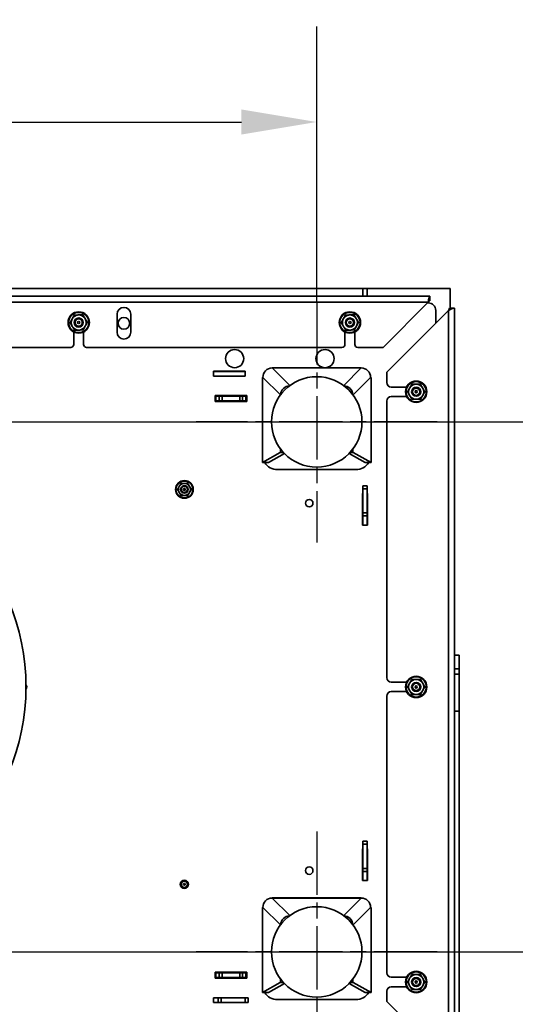
# Model space of a CAD drawing. Units: millimetres. Extents: x 10 to 292, y 5 to 205.
# Drawn here: x 207 to 223, y 80 to 112 of the extents above; entities that cross this region are included whole.
import ezdxf

# ---------------------------------------------------------------- set-up
doc = ezdxf.new("R2010")
doc.units = ezdxf.units.MM
doc.linetypes.add('CHAIN', pattern=[0.3543, 0.2362, -0.0295, 0.0591, -0.0295])
for name, color, linetype, lineweight in [('Bemaßungen(DIN)', 7, 'Continuous', 25), ('Mittelpunktmarkierung(DIN)', 7, 'Continuous', 25), ('Sichtbare Kanten(DIN)', 7, 'Continuous', 35), ('Sichtbare tangentiale Kanten(DIN)', 7, 'Continuous', 35)]:
    doc.layers.add(name, color=color, linetype=linetype, lineweight=lineweight)
doc.styles.add('Aktuell-BSI', font='arial.ttf')
doc.dimstyles.new('STANDARD-DIN-Ortner', dxfattribs={"dimtxt": 2.5, "dimasz": 2.5, "dimexe": 3.175, "dimexo": 0, "dimgap": 0.8, "dimtad": 1, "dimdec": 1, "dimrnd": 1e-08, "dimtxsty": 'Aktuell-BSI', "dimcen": 0.09, "dimdle": 10, "dimclrd": 7, "dimclre": 7, "dimclrt": 7, "dimadec": 0, "dimazin": 2, "dimtfac": 1.4, "dimtmove": 0, "dimatfit": 3, "dimfxl": 1, "dimtolj": 1, "dimtzin": 0, "dimlwd": 25, "dimlwe": 25, "dimarcsym": 0})

# ---------------------------------------------------------------- blocks, each defined once
blk = doc.blocks.new('*D8')
at = {"layer": 'Bemaßungen(DIN)', "color": 7, "linetype": 'Continuous', "lineweight": 25, "transparency": 16777216}
for p, q in [((187.055, 98.84), (231.814, 98.84)), ((228.639, 83.74), (228.639, 96.34)), ((187.055, 81.24), (231.814, 81.24))]:
    blk.add_line(p, q, dxfattribs=at)
at = {"layer": 'Bemaßungen(DIN)', "color": 7, "linetype": 'Continuous', "transparency": 16777216}
for points in [[(228.223, 96.34), (229.056, 96.34), (228.639, 98.84)], [(228.223, 83.74), (229.056, 83.74), (228.639, 81.24)]]:
    blk.add_solid(points, dxfattribs=at)
at = {"layer": 'Defpoints', "color": 0, "linetype": 'Continuous', "transparency": 16777216}
for p in [(187.055, 98.84), (228.639, 98.84), (187.055, 81.24)]:
    blk.add_point(p, dxfattribs=at)
at = {"layer": 'Bemaßungen(DIN)', "color": 7, "linetype": 'Continuous', "lineweight": 25, "transparency": 16777216, "insert": (225.285, 87.292), "char_height": 2.5, "attachment_point": 1, "rotation": 90, "style": 'Aktuell-BSI'}
blk.add_mtext('\\A1;352', dxfattribs=at)
blk = doc.blocks.new('*D9')
at = {"layer": 'Bemaßungen(DIN)', "color": 7, "linetype": 'Continuous', "lineweight": 25, "transparency": 16777216}
for p, q in [((183.055, 102.84), (183.055, 111.973)), ((216.855, 102.84), (216.855, 111.973)), ((185.555, 108.798), (214.355, 108.798))]:
    blk.add_line(p, q, dxfattribs=at)
at = {"layer": 'Bemaßungen(DIN)', "color": 7, "linetype": 'Continuous', "transparency": 16777216}
for points in [[(185.555, 109.215), (185.555, 108.382), (183.055, 108.798)], [(214.355, 109.215), (214.355, 108.382), (216.855, 108.798)]]:
    blk.add_solid(points, dxfattribs=at)
at = {"layer": 'Defpoints', "color": 0, "linetype": 'Continuous', "transparency": 16777216}
for p in [(216.855, 108.798), (183.055, 102.84), (216.855, 102.84)]:
    blk.add_point(p, dxfattribs=at)
at = {"layer": 'Bemaßungen(DIN)', "color": 7, "linetype": 'Continuous', "lineweight": 25, "transparency": 16777216, "insert": (197.188, 112.151), "char_height": 2.5, "attachment_point": 1, "style": 'Aktuell-BSI'}
blk.add_mtext('\\A1;676', dxfattribs=at)
blk = doc.blocks.new('*D35')
at = {"layer": 'Bemaßungen(DIN)', "color": 7, "linetype": 'Continuous', "lineweight": 25, "transparency": 16777216}
for p, q in [((228.639, 83.74), (228.639, 86.24)), ((220.855, 81.24), (231.814, 81.24)), ((228.639, 81.24), (228.639, 74.122)), ((217.22, 74.122), (231.814, 74.122)), ((228.639, 71.622), (228.639, 62.26))]:
    blk.add_line(p, q, dxfattribs=at)
at = {"layer": 'Bemaßungen(DIN)', "color": 7, "linetype": 'Continuous', "transparency": 16777216}
for points in [[(228.223, 83.74), (229.056, 83.74), (228.639, 81.24)], [(228.223, 71.622), (229.056, 71.622), (228.639, 74.122)]]:
    blk.add_solid(points, dxfattribs=at)
at = {"layer": 'Defpoints', "color": 0, "linetype": 'Continuous', "transparency": 16777216}
for p in [(220.855, 81.24), (228.639, 81.24), (217.22, 74.122)]:
    blk.add_point(p, dxfattribs=at)
at = {"layer": 'Bemaßungen(DIN)', "color": 7, "linetype": 'Continuous', "lineweight": 25, "transparency": 16777216, "insert": (225.329, 63.06), "char_height": 2.5, "attachment_point": 1, "rotation": 90, "style": 'Aktuell-BSI'}
blk.add_mtext('\\A1;142', dxfattribs=at)

msp = doc.modelspace()

# ---------------------------------------------------------------- linework, layer by layer
at = {"layer": 'Mittelpunktmarkierung(DIN)', "linetype": 'CHAIN', "ltscale": 8.88956}
for p, q in [((216.8555, 102.8402), (216.8555, 94.8402)), ((220.8555, 98.8402), (212.8555, 98.8402)), ((216.8555, 85.2402), (216.8555, 77.2402)), ((220.8555, 81.2402), (212.8555, 81.2402))]:
    msp.add_line(p, q, dxfattribs=at)
at = {"layer": 'Sichtbare Kanten(DIN)'}
for p, q in [((178.6305, 103.2652), (218.3805, 103.2652)), ((179.3055, 103.0152), (220.6055, 103.0152)), ((218.5305, 103.2652), (218.3805, 103.2652)), ((218.3805, 103.0152), (218.3805, 103.2652)), ((221.2805, 103.2652), (218.5305, 103.2652)), ((218.5305, 103.0152), (218.5305, 103.2652)), ((220.6055, 102.8652), (220.6055, 103.0152)), ((221.2805, 102.6152), (221.2805, 103.2652)), ((220.5555, 102.8152), (219.0555, 101.3152)), ((220.5305, 102.7902), (220.5555, 102.7902)), ((210.2304, 101.8152), (210.2304, 102.4152)), ((210.6804, 102.4152), (210.6804, 101.8152)), ((221.2305, 102.5402), (219.1805, 100.4902)), ((220.8055, 102.5402), (220.8055, 102.1152)), ((221.2658, 102.6152), (221.3719, 102.6152)), ((221.4305, 102.6152), (221.3719, 102.6152)), ((221.4305, 77.4652), (221.4305, 102.6152)), ((208.793, 101.4152), (208.793, 101.8246)), ((209.118, 101.8246), (209.118, 101.4152)), ((217.793, 101.4152), (217.793, 101.8246)), ((218.118, 101.8246), (218.118, 101.4152)), ((208.693, 101.3152), (200.218, 101.3152)), ((217.693, 101.3152), (209.218, 101.3152)), ((219.0555, 101.3152), (218.218, 101.3152)), ((213.4305, 100.5202), (213.4305, 100.3602)), ((214.4805, 100.5202), (213.4305, 100.5202)), ((213.4305, 100.5152), (214.4805, 100.5152)), ((214.4805, 100.3602), (214.4805, 100.5202)), ((215.3762, 100.632), (215.3762, 100.6298)), ((218.3347, 100.632), (215.3762, 100.632)), ((218.3347, 100.6298), (218.3347, 100.632)), ((219.1805, 100.1477), (219.1805, 100.4902)), ((213.4305, 100.3602), (214.4805, 100.3602)), ((215.0527, 97.4878), (215.0527, 100.3195)), ((215.0659, 100.3195), (215.0527, 100.3195)), ((218.6451, 100.3195), (218.6582, 100.3195)), ((218.6582, 97.4878), (218.6582, 100.3195)), ((219.3305, 99.9977), (219.8373, 99.9977)), ((213.4805, 99.5152), (213.4805, 99.7152)), ((213.4805, 99.7152), (214.5305, 99.7152)), ((214.5305, 99.5152), (213.4805, 99.5152)), ((213.5055, 99.6902), (213.6143, 99.6902)), ((213.5055, 99.5402), (213.5055, 99.6902)), ((213.6143, 99.5402), (213.5055, 99.5402)), ((213.5055, 99.5402), (213.5055, 99.5152)), ((213.6143, 99.6902), (213.7128, 99.6902)), ((213.7128, 99.5402), (213.6143, 99.5402)), ((214.2981, 99.6902), (213.7128, 99.6902)), ((214.2981, 99.5402), (213.7128, 99.5402)), ((214.2981, 99.6902), (214.3966, 99.6902)), ((214.3966, 99.5402), (214.2981, 99.5402)), ((214.3966, 99.6902), (214.5055, 99.6902)), ((214.5055, 99.5402), (214.3966, 99.5402)), ((214.5055, 99.6902), (214.5305, 99.6902)), ((214.5055, 99.6902), (214.5055, 99.5402)), ((214.5305, 99.5402), (214.5055, 99.5402)), ((214.5305, 99.7152), (214.5305, 99.5152)), ((219.1805, 90.3477), (219.1805, 99.5327)), ((219.8373, 99.6827), (219.3305, 99.6827)), ((215.3555, 98.8402), (215.3555, 98.8402)), ((218.3555, 98.8402), (218.3555, 98.8402)), ((215.0527, 97.4878), (215.6456, 97.829)), ((215.7816, 97.7929), (215.2514, 97.4878)), ((215.6568, 97.8402), (215.6456, 97.829)), ((215.6456, 97.829), (215.7476, 97.829)), ((215.6568, 97.9384), (215.6568, 97.835)), ((215.6568, 97.835), (215.7422, 97.835)), ((218.4596, 97.4878), (217.9293, 97.7929)), ((217.9633, 97.829), (218.0653, 97.829)), ((217.9688, 97.835), (218.0541, 97.835)), ((218.0541, 97.9384), (218.0541, 97.835)), ((218.0541, 97.8402), (218.0653, 97.829)), ((218.0653, 97.829), (218.6582, 97.4878)), ((215.2514, 97.4878), (215.0527, 97.4878)), ((218.6582, 97.4878), (218.4596, 97.4878)), ((215.5527, 97.2562), (218.1582, 97.2562)), ((218.3755, 96.4652), (218.3755, 95.4152)), ((218.3805, 96.4652), (218.3755, 96.4652)), ((218.3805, 96.7152), (218.5305, 96.7152)), ((218.3805, 96.7152), (218.3805, 96.6152)), ((218.3805, 95.8152), (218.3805, 96.6152)), ((218.5305, 96.7152), (218.5305, 96.6152)), ((218.5305, 95.8152), (218.5305, 96.6152)), ((218.5355, 96.4652), (218.5305, 96.4652)), ((218.5355, 95.4152), (218.5355, 96.4652)), ((218.3805, 95.8152), (218.3805, 95.7152)), ((218.5305, 95.8152), (218.5305, 95.7152)), ((218.3805, 95.7152), (218.5305, 95.7152)), ((218.3805, 95.4152), (218.3805, 95.7152)), ((218.5305, 95.4152), (218.5305, 95.7152)), ((218.3755, 95.4152), (218.5355, 95.4152)), ((221.4305, 91.0918), (221.5805, 91.0918)), ((221.5805, 91.0918), (221.5805, 90.6405)), ((221.5805, 90.4671), (221.5805, 90.6405)), ((221.5805, 90.4671), (221.5805, 89.2382)), ((219.3305, 90.1977), (219.8373, 90.1977)), ((219.1805, 80.5477), (219.1805, 89.7327)), ((219.8373, 89.8827), (219.3305, 89.8827)), ((221.5805, 77.2235), (221.5805, 89.2382)), ((218.3805, 84.9152), (218.5305, 84.9152)), ((218.3805, 84.9152), (218.3805, 84.8152)), ((218.3805, 84.0152), (218.3805, 84.8152)), ((218.5305, 84.9152), (218.5305, 84.8152)), ((218.5305, 84.0152), (218.5305, 84.8152)), ((218.3755, 84.6652), (218.3755, 83.6152)), ((218.3805, 84.6652), (218.3755, 84.6652)), ((218.5355, 84.6652), (218.5305, 84.6652)), ((218.5355, 83.6152), (218.5355, 84.6652)), ((218.3805, 84.0152), (218.3805, 83.9152)), ((218.3805, 83.6152), (218.3805, 83.9152)), ((218.3805, 83.9152), (218.5305, 83.9152)), ((218.5305, 84.0152), (218.5305, 83.9152)), ((218.5305, 83.6152), (218.5305, 83.9152)), ((218.3755, 83.6152), (218.5355, 83.6152)), ((215.0527, 79.8878), (215.0527, 82.7195)), ((215.0659, 82.7195), (215.0527, 82.7195)), ((215.3762, 83.032), (215.3762, 83.0298)), ((218.3347, 83.032), (215.3762, 83.032)), ((218.3347, 83.0298), (218.3347, 83.032)), ((218.6451, 82.7195), (218.6582, 82.7195)), ((218.6582, 79.8878), (218.6582, 82.7195)), ((215.3555, 81.2402), (215.3555, 81.2402)), ((218.3555, 81.2402), (218.3555, 81.2402)), ((213.4805, 80.5652), (214.5305, 80.5652)), ((213.4805, 80.3652), (213.4805, 80.5652)), ((213.5055, 80.5152), (213.4805, 80.5152)), ((213.5055, 80.5402), (213.5055, 80.5652)), ((213.5055, 80.5402), (213.6143, 80.5402)), ((213.5055, 80.3902), (213.5055, 80.5402)), ((213.6143, 80.5402), (213.7128, 80.5402)), ((214.2981, 80.5402), (213.7128, 80.5402)), ((214.2981, 80.5402), (214.3966, 80.5402)), ((214.3966, 80.5402), (214.5055, 80.5402)), ((214.5055, 80.5402), (214.5305, 80.5402)), ((214.5055, 80.5402), (214.5055, 80.3902)), ((214.5305, 80.5652), (214.5305, 80.3652)), ((213.5055, 80.3902), (213.4805, 80.3902)), ((214.5305, 80.3652), (213.4805, 80.3652)), ((213.6143, 80.3902), (213.5055, 80.3902)), ((213.7128, 80.3902), (213.6143, 80.3902)), ((214.2981, 80.3902), (213.7128, 80.3902)), ((214.3966, 80.3902), (214.2981, 80.3902)), ((214.5055, 80.3902), (214.3966, 80.3902)), ((214.5305, 80.3902), (214.5055, 80.3902)), ((214.5305, 80.3902), (214.5055, 80.3902)), ((215.0527, 79.8878), (215.6456, 80.229)), ((215.7816, 80.1929), (215.2514, 79.8878)), ((215.6568, 80.2402), (215.6456, 80.229)), ((215.6456, 80.229), (215.7476, 80.229)), ((215.6568, 80.3384), (215.6568, 80.235)), ((215.6568, 80.235), (215.7422, 80.235)), ((218.4596, 79.8878), (217.9293, 80.1929)), ((217.9633, 80.229), (218.0653, 80.229)), ((217.9688, 80.235), (218.0541, 80.235)), ((218.0541, 80.3384), (218.0541, 80.235)), ((218.0541, 80.2402), (218.0653, 80.229)), ((218.0653, 80.229), (218.6582, 79.8878)), ((219.3305, 80.3977), (219.8373, 80.3977)), ((215.2514, 79.8878), (215.0527, 79.8878)), ((218.6582, 79.8878), (218.4596, 79.8878)), ((219.1805, 79.5902), (219.1805, 79.9327)), ((219.8373, 80.0827), (219.3305, 80.0827)), ((213.4305, 79.7202), (214.4805, 79.7202)), ((213.4305, 79.5602), (213.4305, 79.7202)), ((213.5805, 79.7152), (213.4305, 79.7152)), ((213.5805, 79.5652), (213.4305, 79.5652)), ((214.4805, 79.5602), (213.4305, 79.5602)), ((213.5805, 79.7152), (213.6805, 79.7152)), ((213.5805, 79.5652), (213.5805, 79.7152)), ((213.5805, 79.5652), (213.6805, 79.5652)), ((213.6805, 79.7152), (214.4805, 79.7152)), ((213.6805, 79.5652), (214.4805, 79.5652)), ((214.4805, 79.7202), (214.4805, 79.7152)), ((214.4805, 79.7152), (214.5805, 79.7152)), ((214.4805, 79.5652), (214.4805, 79.5602)), ((214.4805, 79.5652), (214.5805, 79.5652)), ((214.5805, 79.7152), (214.5805, 79.5652)), ((215.5527, 79.6562), (218.1582, 79.6562)), ((219.1805, 79.5902), (221.2305, 77.5402))]:
    msp.add_line(p, q, dxfattribs=at)
for centre, radius in [((208.9555, 102.1402), 0.355), ((217.9555, 102.1402), 0.355), ((208.9555, 102.1402), 0.15), ((208.9555, 102.1402), 0.1193), ((208.9555, 102.1402), 0.038), ((210.4554, 102.1129), 0.1925), ((217.9555, 102.1402), 0.15), ((217.9555, 102.1402), 0.1193), ((217.9555, 102.1402), 0.038), ((214.1305, 100.9402), 0.3), ((217.1305, 100.9402), 0.3), ((216.8555, 98.8402), 1.5), ((220.1555, 99.8402), 0.355), ((220.1555, 99.8402), 0.15), ((220.1555, 99.8402), 0.1193), ((220.1555, 99.8402), 0.038), ((199.9555, 90.0402), 7.25), ((212.4631, 96.5969), 0.295), ((212.4631, 96.5969), 0.125), ((212.4631, 96.5969), 0.1005), ((212.4631, 96.5969), 0.0301), ((216.6055, 96.1402), 0.125), ((220.1555, 90.0402), 0.355), ((220.1555, 90.0402), 0.15), ((220.1555, 90.0402), 0.1193), ((220.1555, 90.0402), 0.038), ((216.6055, 83.9402), 0.125), ((212.4631, 83.4836), 0.1375), ((212.4631, 83.4836), 0.125), ((212.4631, 83.4836), 0.1005), ((212.4631, 83.4836), 0.0301), ((216.8555, 81.2402), 1.5), ((220.1555, 80.2402), 0.355), ((220.1555, 80.2402), 0.15), ((220.1555, 80.2402), 0.1193), ((220.1555, 80.2402), 0.038)]:
    msp.add_circle(centre, radius, dxfattribs=at)
for centre, radius, start, end in [((220.5555, 102.5402), 0.25, 0, 90), ((208.9555, 102.1402), 0.25, 91.49927, 151.49927), ((208.9555, 102.1402), 0.25, 31.49927, 91.49927), ((210.4554, 102.4152), 0.225, 0, 180), ((217.9555, 102.1402), 0.25, 91.49927, 151.49927), ((217.9555, 102.1402), 0.25, 31.49927, 91.49927), ((208.9555, 102.1402), 0.25, 151.49927, 211.49927), ((208.9555, 102.1402), 0.25, 211.49927, 271.49927), ((208.9555, 102.1402), 0.25, 271.49927, 331.49927), ((208.9555, 102.1402), 0.25, 331.49927, 31.49927), ((217.9555, 102.1402), 0.25, 151.49927, 211.49927), ((217.9555, 102.1402), 0.25, 211.49927, 271.49927), ((217.9555, 102.1402), 0.25, 271.49927, 331.49927), ((217.9555, 102.1402), 0.25, 331.49927, 31.49927), ((210.4554, 101.8152), 0.225, 180, 0), ((208.693, 101.4152), 0.1, 270, 0), ((209.218, 101.4152), 0.1, 180, 270), ((217.693, 101.4152), 0.1, 270, 0), ((218.218, 101.4152), 0.1, 180, 270), ((219.3305, 100.1477), 0.15, 180, 270), ((220.1555, 99.8402), 0.25, 90, 150), ((220.1555, 99.8402), 0.25, 30, 90), ((220.1555, 99.8402), 0.25, 150, 210), ((220.1555, 99.8402), 0.25, 330, 30), ((219.3305, 99.5327), 0.15, 90, 180), ((220.1555, 99.8402), 0.25, 210, 270), ((220.1555, 99.8402), 0.25, 270, 330), ((216.8555, 98.8402), 1.5, 180, 0), ((215.5527, 97.7562), 0.5, 212.46933, 270), ((218.1582, 97.7562), 0.5, 270, 327.53067), ((212.4631, 96.5969), 0.2, 90, 150), ((212.4631, 96.5969), 0.2, 30, 90), ((212.4631, 96.5969), 0.2, 150, 210), ((212.4631, 96.5969), 0.2, 210, 270), ((212.4631, 96.5969), 0.2, 270, 330), ((212.4631, 96.5969), 0.2, 330, 30), ((219.3305, 90.3477), 0.15, 180, 270), ((220.1555, 90.0402), 0.25, 90, 150), ((220.1555, 90.0402), 0.25, 30, 90), ((207.1055, 90.0382), 0.125, 322.8141, 37.15282), ((220.1555, 90.0402), 0.25, 150, 210), ((220.1555, 90.0402), 0.25, 210, 270), ((220.1555, 90.0402), 0.25, 270, 330), ((220.1555, 90.0402), 0.25, 330, 30), ((219.3305, 89.7327), 0.15, 90, 180), ((216.8555, 81.2402), 1.5, 180, 0), ((219.3305, 80.5477), 0.15, 180, 270), ((220.1555, 80.2402), 0.25, 90, 150), ((220.1555, 80.2402), 0.25, 30, 90), ((220.1555, 80.2402), 0.25, 150, 210), ((220.1555, 80.2402), 0.25, 210, 270), ((220.1555, 80.2402), 0.25, 270, 330), ((220.1555, 80.2402), 0.25, 330, 30), ((215.5527, 80.1562), 0.5, 212.46933, 270), ((218.1582, 80.1562), 0.5, 270, 327.53067), ((219.3305, 79.9327), 0.15, 90, 180)]:
    msp.add_arc(centre, radius, start, end, dxfattribs=at)
for centre, major_axis, start_param, end_param in [((215.3778, 100.3179), (0.221, 0.221), 0.7922681, 2.3492857), ((218.3332, 100.3179), (0.221, -0.221), 0.792307, 2.3493246), ((215.9687, 99.7269), (-0.221, -0.221), 3.9793217, 5.4454319), ((217.7422, 99.7269), (-0.221, 0.221), 3.979346, 5.4454562), ((215.3778, 82.7179), (0.221, 0.221), 0.7922681, 2.3492857), ((218.3332, 82.7179), (0.221, -0.221), 0.792307, 2.3493246), ((215.9687, 82.1269), (-0.221, -0.221), 3.9793217, 5.4454319), ((217.7422, 82.1269), (-0.221, 0.221), 3.979346, 5.4454562)]:
    msp.add_ellipse(centre, major_axis=major_axis, ratio=0.9962368, start_param=start_param, end_param=end_param, dxfattribs=at)
for points, knots in [([(220.6055, 103.0152), (220.595, 103.0152), (220.5844, 102.9801), (220.5739, 102.9249), (220.5678, 102.8926), (220.5616, 102.8539), (220.5555, 102.8152)], [0, 0, 0, 0, 0.9901161, 0.9901161, 0.9901161, 1.5707963, 1.5707963, 1.5707963, 1.5707963]), ([(220.5555, 102.8152), (220.5703, 102.8386), (220.5852, 102.8605), (220.6, 102.8645), (220.6018, 102.865), (220.6036, 102.8652), (220.6055, 102.8652)], [0, 0, 0, 0, 1.4002356, 1.4002356, 1.4002356, 1.5707963, 1.5707963, 1.5707963, 1.5707963])]:
    msp.add_open_spline(points, degree=3, knots=knots, dxfattribs=at)
for points, weights in [([(208.7358, 102.2595), (208.7677, 102.3184), (208.8046, 102.3864)], [1, 1.06752549683, 1.05779032035]), ([(208.8046, 102.3864), (208.882, 102.3884), (208.9489, 102.3901)], [1.05779032035, 1.06752549683, 1]), ([(208.9489, 102.3901), (209.0159, 102.3919), (209.0932, 102.3939)], [1, 1.06752549683, 1.05779032035]), ([(209.0932, 102.3939), (209.1336, 102.328), (209.1686, 102.2708)], [1.05779032035, 1.06752549683, 1]), ([(217.7358, 102.2595), (217.7677, 102.3184), (217.8046, 102.3864)], [1, 1.06752549683, 1.05779032035]), ([(217.8046, 102.3864), (217.882, 102.3884), (217.9489, 102.3901)], [1.05779032035, 1.06752549683, 1]), ([(217.9489, 102.3901), (218.0159, 102.3919), (218.0932, 102.3939)], [1, 1.06752549683, 1.05779032035]), ([(218.0932, 102.3939), (218.1336, 102.328), (218.1686, 102.2708)], [1.05779032035, 1.06752549683, 1]), ([(208.6669, 102.1327), (208.7038, 102.2006), (208.7358, 102.2595)], [1.05779032035, 1.06752549683, 1]), ([(208.7423, 102.0096), (208.7073, 102.0667), (208.6669, 102.1327)], [1, 1.06752549683, 1.05779032035]), ([(208.8177, 101.8865), (208.7773, 101.9525), (208.7423, 102.0096)], [1.05779032035, 1.06752549683, 1]), ([(209.1752, 102.0209), (209.1432, 101.9621), (209.1063, 101.8941)], [1, 1.06752549683, 1.05779032035]), ([(209.1686, 102.2708), (209.2036, 102.2137), (209.244, 102.1478)], [1, 1.06752549683, 1.05779032035]), ([(209.244, 102.1478), (209.2071, 102.0798), (209.1752, 102.0209)], [1.05779032035, 1.06752549683, 1]), ([(217.6669, 102.1327), (217.7038, 102.2006), (217.7358, 102.2595)], [1.05779032035, 1.06752549683, 1]), ([(217.7423, 102.0096), (217.7073, 102.0667), (217.6669, 102.1327)], [1, 1.06752549683, 1.05779032035]), ([(217.8177, 101.8865), (217.7773, 101.9525), (217.7423, 102.0096)], [1.05779032035, 1.06752549683, 1]), ([(218.1752, 102.0209), (218.1432, 101.9621), (218.1063, 101.8941)], [1, 1.06752549683, 1.05779032035]), ([(218.1686, 102.2708), (218.2036, 102.2137), (218.244, 102.1478)], [1, 1.06752549683, 1.05779032035]), ([(218.244, 102.1478), (218.2071, 102.0798), (218.1752, 102.0209)], [1.05779032035, 1.06752549683, 1]), ([(208.962, 101.8903), (208.895, 101.8885), (208.8177, 101.8865)], [1, 1.06752549683, 1.05779032035]), ([(209.1063, 101.8941), (209.029, 101.8921), (208.962, 101.8903)], [1.05779032035, 1.06752549683, 1]), ([(217.962, 101.8903), (217.895, 101.8885), (217.8177, 101.8865)], [1, 1.06752549683, 1.05779032035]), ([(218.1063, 101.8941), (218.029, 101.8921), (217.962, 101.8903)], [1.05779032035, 1.06752549683, 1]), ([(219.939, 99.9652), (219.9724, 100.0232), (220.0111, 100.0902)], [1, 1.06752549683, 1.05779032035]), ([(220.0111, 100.0902), (220.0885, 100.0902), (220.1555, 100.0902)], [1.05779032035, 1.06752549683, 1]), ([(220.1555, 100.0902), (220.2224, 100.0902), (220.2998, 100.0902)], [1, 1.06752549683, 1.05779032035]), ([(220.2998, 100.0902), (220.3385, 100.0232), (220.372, 99.9652)], [1.05779032035, 1.06752549683, 1]), ([(219.8668, 99.8402), (219.9055, 99.9072), (219.939, 99.9652)], [1.05779032035, 1.06752549683, 1]), ([(219.939, 99.7152), (219.9055, 99.7732), (219.8668, 99.8402)], [1, 1.06752549683, 1.05779032035]), ([(220.372, 99.9652), (220.4055, 99.9072), (220.4441, 99.8402)], [1, 1.06752549683, 1.05779032035]), ([(220.4441, 99.8402), (220.4055, 99.7732), (220.372, 99.7152)], [1.05779032035, 1.06752549683, 1]), ([(220.0111, 99.5902), (219.9724, 99.6572), (219.939, 99.7152)], [1.05779032035, 1.06752549683, 1]), ([(220.1555, 99.5902), (220.0885, 99.5902), (220.0111, 99.5902)], [1, 1.06752549683, 1.05779032035]), ([(220.2998, 99.5902), (220.2224, 99.5902), (220.1555, 99.5902)], [1.05779032035, 1.06752549683, 1]), ([(220.372, 99.7152), (220.3385, 99.6572), (220.2998, 99.5902)], [1, 1.06752549683, 1.05779032035]), ([(212.2899, 96.6969), (212.3167, 96.7433), (212.3476, 96.7969)], [1, 1.06752549683, 1.05779032035]), ([(212.3476, 96.7969), (212.4095, 96.7969), (212.4631, 96.7969)], [1.05779032035, 1.06752549683, 1]), ([(212.4631, 96.7969), (212.5167, 96.7969), (212.5786, 96.7969)], [1, 1.06752549683, 1.05779032035]), ([(212.5786, 96.7969), (212.6095, 96.7433), (212.6363, 96.6969)], [1.05779032035, 1.06752549683, 1]), ([(212.2322, 96.5969), (212.2631, 96.6505), (212.2899, 96.6969)], [1.05779032035, 1.06752549683, 1]), ([(212.2899, 96.4969), (212.2631, 96.5433), (212.2322, 96.5969)], [1, 1.06752549683, 1.05779032035]), ([(212.3476, 96.3969), (212.3167, 96.4505), (212.2899, 96.4969)], [1.05779032035, 1.06752549683, 1]), ([(212.6363, 96.4969), (212.6095, 96.4505), (212.5786, 96.3969)], [1, 1.06752549683, 1.05779032035]), ([(212.6363, 96.6969), (212.6631, 96.6505), (212.694, 96.5969)], [1, 1.06752549683, 1.05779032035]), ([(212.694, 96.5969), (212.6631, 96.5433), (212.6363, 96.4969)], [1.05779032035, 1.06752549683, 1]), ([(212.4631, 96.3969), (212.4095, 96.3969), (212.3476, 96.3969)], [1, 1.06752549683, 1.05779032035]), ([(212.5786, 96.3969), (212.5167, 96.3969), (212.4631, 96.3969)], [1.05779032035, 1.06752549683, 1]), ([(219.939, 90.1652), (219.9724, 90.2232), (220.0111, 90.2902)], [1, 1.06752549683, 1.05779032035]), ([(220.0111, 90.2902), (220.0885, 90.2902), (220.1555, 90.2902)], [1.05779032035, 1.06752549683, 1]), ([(220.1555, 90.2902), (220.2224, 90.2902), (220.2998, 90.2902)], [1, 1.06752549683, 1.05779032035]), ([(220.2998, 90.2902), (220.3385, 90.2232), (220.372, 90.1652)], [1.05779032035, 1.06752549683, 1]), ([(219.8668, 90.0402), (219.9055, 90.1072), (219.939, 90.1652)], [1.05779032035, 1.06752549683, 1]), ([(219.939, 89.9152), (219.9055, 89.9732), (219.8668, 90.0402)], [1, 1.06752549683, 1.05779032035]), ([(220.0111, 89.7902), (219.9724, 89.8572), (219.939, 89.9152)], [1.05779032035, 1.06752549683, 1]), ([(220.372, 89.9152), (220.3385, 89.8572), (220.2998, 89.7902)], [1, 1.06752549683, 1.05779032035]), ([(220.372, 90.1652), (220.4055, 90.1072), (220.4441, 90.0402)], [1, 1.06752549683, 1.05779032035]), ([(220.4441, 90.0402), (220.4055, 89.9732), (220.372, 89.9152)], [1.05779032035, 1.06752549683, 1]), ([(220.1555, 89.7902), (220.0885, 89.7902), (220.0111, 89.7902)], [1, 1.06752549683, 1.05779032035]), ([(220.2998, 89.7902), (220.2224, 89.7902), (220.1555, 89.7902)], [1.05779032035, 1.06752549683, 1]), ([(219.939, 80.3652), (219.9724, 80.4232), (220.0111, 80.4902)], [1, 1.06752549683, 1.05779032035]), ([(220.0111, 80.4902), (220.0885, 80.4902), (220.1555, 80.4902)], [1.05779032035, 1.06752549683, 1]), ([(220.1555, 80.4902), (220.2224, 80.4902), (220.2998, 80.4902)], [1, 1.06752549683, 1.05779032035]), ([(220.2998, 80.4902), (220.3385, 80.4232), (220.372, 80.3652)], [1.05779032035, 1.06752549683, 1]), ([(219.8668, 80.2402), (219.9055, 80.3072), (219.939, 80.3652)], [1.05779032035, 1.06752549683, 1]), ([(219.939, 80.1152), (219.9055, 80.1732), (219.8668, 80.2402)], [1, 1.06752549683, 1.05779032035]), ([(220.0111, 79.9902), (219.9724, 80.0572), (219.939, 80.1152)], [1.05779032035, 1.06752549683, 1]), ([(220.372, 80.1152), (220.3385, 80.0572), (220.2998, 79.9902)], [1, 1.06752549683, 1.05779032035]), ([(220.372, 80.3652), (220.4055, 80.3072), (220.4441, 80.2402)], [1, 1.06752549683, 1.05779032035]), ([(220.4441, 80.2402), (220.4055, 80.1732), (220.372, 80.1152)], [1.05779032035, 1.06752549683, 1]), ([(220.1555, 79.9902), (220.0885, 79.9902), (220.0111, 79.9902)], [1, 1.06752549683, 1.05779032035]), ([(220.2998, 79.9902), (220.2224, 79.9902), (220.1555, 79.9902)], [1.05779032035, 1.06752549683, 1])]:
    msp.add_rational_spline(points, weights, degree=2, dxfattribs=at)
for points in [[(221.3719, 102.6152), (221.3349, 102.5902), (221.2828, 102.5652), (221.2305, 102.5402)], [(221.2305, 102.5402), (221.2435, 102.5652), (221.2566, 102.5902), (221.2658, 102.6152)]]:
    msp.add_open_spline(points, degree=3, dxfattribs=at)
at = {"layer": 'Sichtbare tangentiale Kanten(DIN)'}
for p, q in [((220.5555, 102.8152), (179.3555, 102.8152)), ((221.2305, 77.5402), (221.2305, 102.5402)), ((215.9614, 100.0446), (215.3762, 100.6298)), ((218.3347, 100.6298), (215.3762, 100.6298)), ((217.7495, 100.0446), (218.3347, 100.6298)), ((215.651, 99.7343), (215.0659, 100.3195)), ((218.0599, 99.7343), (218.6451, 100.3195)), ((213.6143, 99.6902), (213.6143, 99.5402)), ((213.7128, 99.5402), (213.7128, 99.6902)), ((214.2981, 99.6902), (214.2981, 99.5402)), ((214.3966, 99.5402), (214.3966, 99.6902)), ((218.3805, 96.6152), (218.5305, 96.6152)), ((218.3805, 95.8152), (218.5305, 95.8152)), ((221.4305, 90.6405), (221.5805, 90.6405)), ((221.5805, 90.4671), (221.4305, 90.4671)), ((221.4305, 89.2382), (221.5805, 89.2382)), ((218.3805, 84.8152), (218.5305, 84.8152)), ((218.3805, 84.0152), (218.5305, 84.0152)), ((215.651, 82.1343), (215.0659, 82.7195)), ((215.9614, 82.4446), (215.3762, 83.0298)), ((218.3347, 83.0298), (215.3762, 83.0298)), ((217.7495, 82.4446), (218.3347, 83.0298)), ((218.0599, 82.1343), (218.6451, 82.7195)), ((213.6143, 80.5402), (213.6143, 80.3902)), ((213.7128, 80.3902), (213.7128, 80.5402)), ((214.2981, 80.5402), (214.2981, 80.3902)), ((214.3966, 80.3902), (214.3966, 80.5402)), ((213.6805, 79.7152), (213.6805, 79.5652)), ((214.4805, 79.5652), (214.4805, 79.7152))]:
    msp.add_line(p, q, dxfattribs=at)
for centre, radius in [((208.9555, 102.1402), 0.3369), ((217.9555, 102.1402), 0.3369), ((220.1555, 99.8402), 0.3369), ((212.4631, 96.5969), 0.2786), ((220.1555, 90.0402), 0.3369), ((220.1555, 80.2402), 0.3369)]:
    msp.add_circle(centre, radius, dxfattribs=at)

# ---------------------------------------------------------------- dimensions: what is measured, and where the dimension line sits
at = {"layer": 'Bemaßungen(DIN)', "color": 7, "linetype": 'Continuous', "lineweight": 25}
for base, p1, p2, angle, override, picture, middle in [((216.8555, 108.7982), (183.0555, 102.8402), (216.8555, 102.8402), 180, {"dimgap": 0.8, "dimdec": 1, "dimlfac": 20, "dimtol": 0, "dimlim": 0, "dimtp": 0, "dimtm": 0, "dimtdec": 2, "dimtofl": 0, "dimatfit": 1}, '*D9', (199.9555, 108.7982)), ((228.6394, 98.8402), (187.0555, 81.2402), (187.0555, 98.8402), 90, {"dimgap": 0.8, "dimdec": 1, "dimlfac": 20, "dimtol": 0, "dimlim": 0, "dimtp": 0, "dimtm": 0, "dimtdec": 2, "dimtofl": 0, "dimatfit": 1}, '*D8', (228.6394, 90.0402)), ((228.6394, 81.2402), (217.2205, 74.1223), (220.8555, 81.2402), 90, {"dimgap": 0.8, "dimdec": 0, "dimlfac": 20, "dimtol": 0, "dimlim": 0, "dimtp": 0, "dimtm": 0, "dimtdec": 0, "dimtofl": 1, "dimatfit": 1}, '*D35', (228.6394, 65.6909))]:
    dim = msp.add_linear_dim(base=base, p1=p1, p2=p2, angle=angle, dimstyle='STANDARD-DIN-Ortner', override=override, dxfattribs=at)
    dim.commit()
    dim.dimension.update_dxf_attribs({"geometry": picture, "text_midpoint": middle, "dimtype": 160})

doc.saveas('drawing.dxf')
